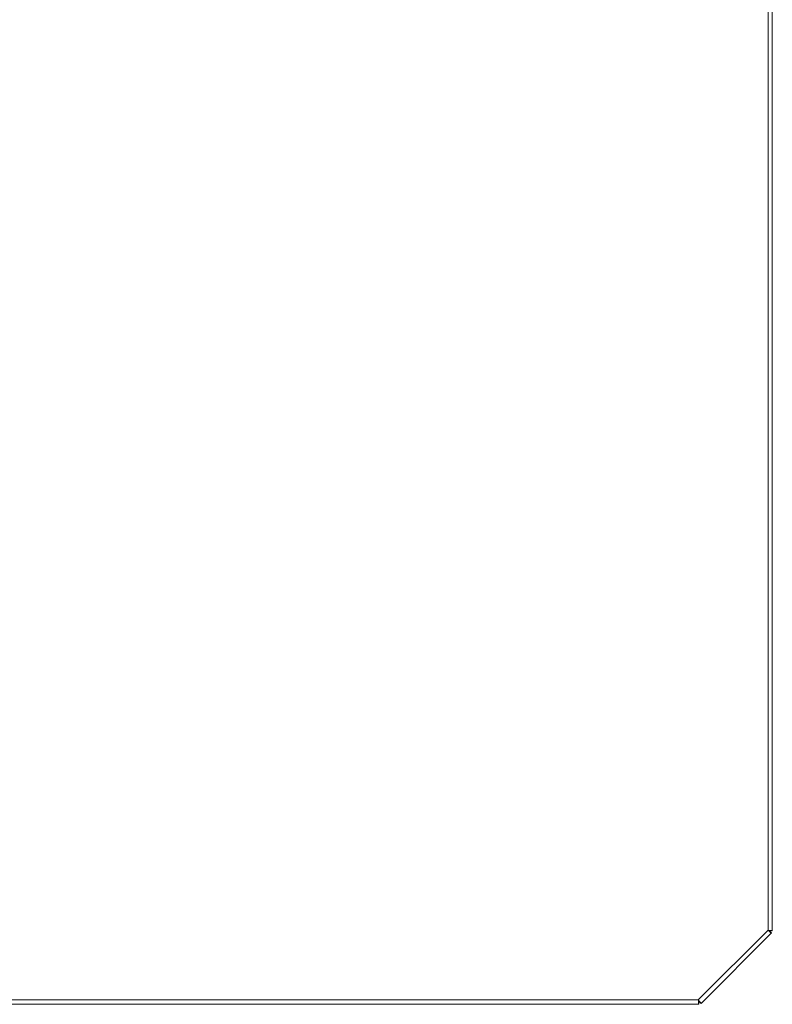
# Model space of a CAD drawing. Units: millimetres. Extents: x 17354 to 94778, y -28426 to 27011.
# Drawn here: x 50207 to 51249, y 5933 to 7297 of the extents above; entities that cross this region are included whole.
import ezdxf

# ---------------------------------------------------------------- set-up
doc = ezdxf.new("R2010")
doc.units = ezdxf.units.MM
doc.header["$LTSCALE"] = 4

msp = doc.modelspace()

# ---------------------------------------------------------------- linework, layer by layer
at = {"color": 7, "linetype": 'Continuous', "lineweight": 15}
for p, q in [((51243, 7977.4), (51243, 6035.8)), ((51248.9, 7979.6), (51248.9, 6035.1)), ((51243, 6035.8), (51146.4, 5939.3)), ((51247.7, 6032.1), (51150.2, 5934.5)), ((51247.7, 6032.1), (51245.6, 6034.1)), ((51248.9, 6035.1), (51246, 6035.1)), ((51146.4, 5939.3), (49951.4, 5939.3)), ((51147.1, 5933.3), (51147.1, 5936.3)), ((51150.2, 5934.5), (51148.1, 5936.6)), ((51147.1, 5933.3), (49950.7, 5933.3))]:
    msp.add_line(p, q, dxfattribs=at)
for points, knots in [([(51247.7, 6032.1), (51247.6, 6032.1), (51247.4, 6032.1), (51246.6, 6032.7), (51245.4, 6033.7), (51244.1, 6034.8), (51243.3, 6035.5), (51243, 6035.8)], [0, 0, 0, 0, 0.215299, 0.430599, 0.6459, 0.8612, 1, 1, 1, 1]), ([(51245.6, 6034.1), (51245.5, 6034.1), (51245.4, 6034.1), (51244.9, 6034.4), (51244.3, 6034.8), (51243.6, 6035.3), (51243.1, 6035.6), (51243, 6035.8)], [0, 0, 0, 0, 0.2170919, 0.4341839, 0.6512554, 0.8683269, 1, 1, 1, 1]), ([(51243, 6035.8), (51243.6, 6035.7), (51245, 6035.6), (51246.8, 6035.5), (51248.1, 6035.3), (51248.8, 6035.2), (51248.9, 6035.1), (51248.9, 6035.1)], [0, 0, 0, 0, 0.215299, 0.430599, 0.6459, 0.8612, 1, 1, 1, 1]), ([(51243, 6035.8), (51243.3, 6035.7), (51244, 6035.6), (51244.9, 6035.5), (51245.6, 6035.3), (51245.9, 6035.2), (51245.9, 6035.1), (51246, 6035.1)], [0, 0, 0, 0, 0.217092, 0.434184, 0.651255, 0.868327, 1, 1, 1, 1]), ([(51146.4, 5939.3), (51146.9, 5938.7), (51147.8, 5937.7), (51148.9, 5936.4), (51149.8, 5935.3), (51150.2, 5934.7), (51150.2, 5934.6), (51150.2, 5934.5)], [0, 0, 0, 0, 0.215299, 0.430599, 0.6459, 0.8612, 1, 1, 1, 1]), ([(51146.4, 5939.3), (51146.6, 5939), (51147.1, 5938.4), (51147.6, 5937.7), (51148, 5937.1), (51148.1, 5936.7), (51148.1, 5936.7), (51148.1, 5936.6)], [0, 0, 0, 0, 0.217092, 0.434184, 0.651255, 0.868327, 1, 1, 1, 1]), ([(51147.1, 5933.3), (51147.1, 5933.4), (51147, 5933.5), (51146.8, 5934.5), (51146.7, 5936), (51146.6, 5937.7), (51146.5, 5938.8), (51146.4, 5939.3)], [0, 0, 0, 0, 0.215299, 0.430599, 0.6459, 0.8612, 1, 1, 1, 1]), ([(51147.1, 5936.3), (51147.1, 5936.3), (51147, 5936.4), (51146.8, 5936.9), (51146.7, 5937.7), (51146.6, 5938.5), (51146.5, 5939), (51146.4, 5939.3)], [0, 0, 0, 0, 0.217092, 0.434184, 0.651255, 0.868327, 1, 1, 1, 1])]:
    msp.add_open_spline(points, degree=3, knots=knots, dxfattribs=at)

doc.saveas('drawing.dxf')
